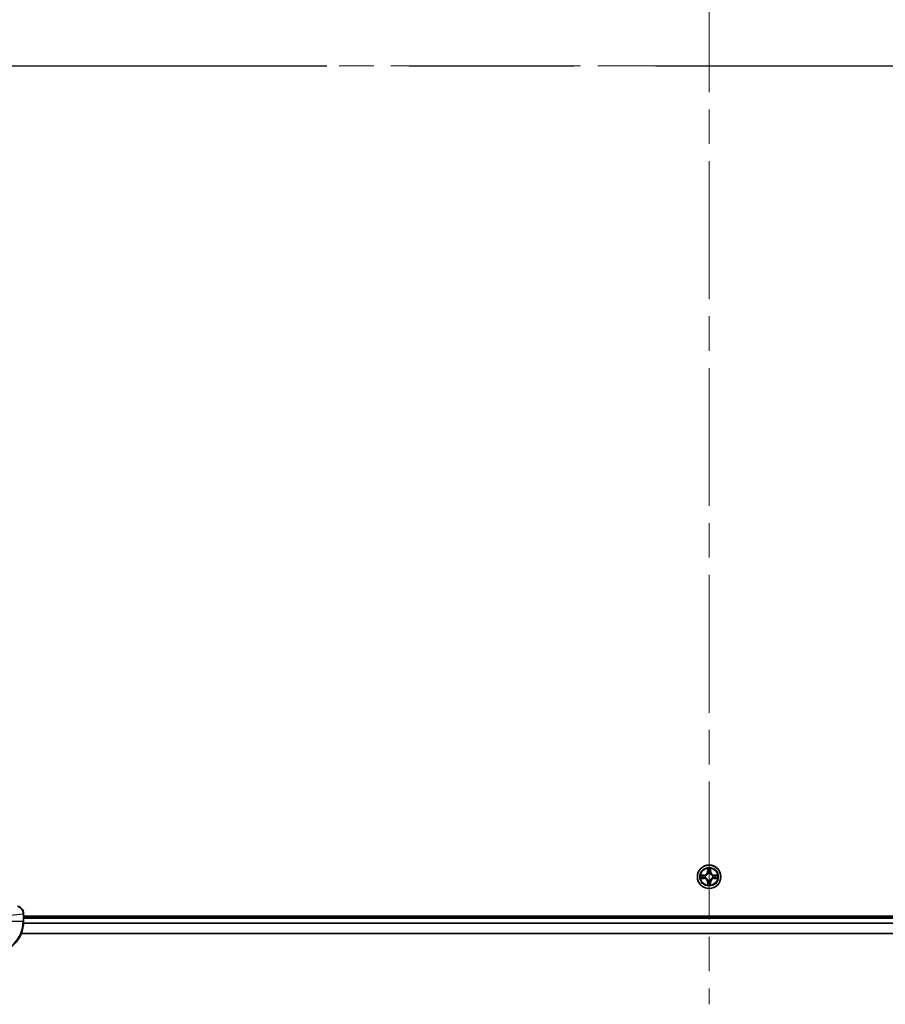
# Model space of a CAD drawing. Units: millimetres. Extents: x 87 to 11682, y 48 to 2015.
# Drawn here: x 3375 to 3588, y 1352 to 1595 of the extents above; entities that cross this region are included whole.
import ezdxf

# ---------------------------------------------------------------- set-up
doc = ezdxf.new("R2010")
doc.units = ezdxf.units.MM
doc.header["$LTSCALE"] = 6
doc.linetypes.add('CHAIN', pattern=[0.3543, 0.2362, -0.0295, 0.0591, -0.0295])
for name, color, linetype, lineweight in [('Centerline (ISO)', 131, 'Continuous', 18), ('Section Line (ISO)', 7, 'CHAIN', 25), ('Visible (ISO)', 7, 'Continuous', 35), ('Visible Narrow (ISO)', 7, 'Continuous', 25)]:
    doc.layers.add(name, color=color, linetype=linetype, lineweight=lineweight)

# ---------------------------------------------------------------- blocks, each defined once
blk = doc.blocks.new('2dTransSection101')
at = {"layer": 'Section Line (ISO)', "linetype": 'CHAIN', "ltscale": 16.356506}
blk.add_line((135.244, 227.412), (208.58, 227.412), dxfattribs=at)

msp = doc.modelspace()

# ---------------------------------------------------------------- linework, layer by layer
at = {"layer": 'Centerline (ISO)', "linetype": 'CHAIN', "ltscale": 23.990969}
for p, q in [((3544.695, 1815.3352), (3544.695, 1352.4279)), ((3313.2645, 1583.8815), (3776.1255, 1583.8815))]:
    msp.add_line(p, q, dxfattribs=at)
at = {"layer": 'Visible (ISO)'}
for p, q in [((3375.695, 1374.7279), (3375.695, 1374.7125)), ((3375.695, 1372.8815), (3375.695, 1374.7125)), ((3713.695, 1374.1815), (3375.695, 1374.1815)), ((3713.695, 1373.8815), (3375.695, 1373.8815)), ((3714.2788, 1369.8815), (3375.1112, 1369.8815))]:
    msp.add_line(p, q, dxfattribs=at)
msp.add_circle((3544.695, 1383.8815), 2.9, dxfattribs=at)
for centre, radius, start, end in [((3544.695, 1383.8815), 1.2295, 169.186733, 169.187283), ((3544.695, 1383.8815), 1.2295, 167.061604, 167.063405), ((3544.695, 1383.8815), 1.2295, 102.936595, 102.938396), ((3544.695, 1383.8815), 1.2295, 100.812717, 100.813267), ((3544.695, 1383.8815), 1.2295, 79.186733, 79.187283), ((3544.695, 1383.8815), 1.2295, 77.061604, 77.063405), ((3544.695, 1383.8815), 1.2295, 12.936595, 12.938396), ((3544.695, 1383.8815), 1.2295, 10.812717, 10.813267), ((3544.695, 1383.8815), 1.2295, 190.812717, 190.813267), ((3544.695, 1383.8815), 1.2295, 192.936595, 192.938396), ((3544.695, 1383.8815), 1.2295, 257.061604, 257.063405), ((3544.695, 1383.8815), 1.2295, 259.186733, 259.187283), ((3544.695, 1383.8815), 1.2295, 280.812717, 280.813267), ((3544.695, 1383.8815), 1.2295, 282.936595, 282.938396), ((3544.695, 1383.8815), 1.2295, 347.061604, 347.063405), ((3544.695, 1383.8815), 1.2295, 349.186733, 349.187283), ((3367.695, 1372.8815), 8, 270, 0)]:
    msp.add_arc(centre, radius, start, end, dxfattribs=at)
for points, knots in [([(3542.6775, 1384.2709), (3542.6768, 1384.271), (3542.6761, 1384.2712), (3542.6743, 1384.2715), (3542.6733, 1384.2717), (3542.6723, 1384.272)], [-0.000230599076, -0.000230599076, -0.000230599076, -0.000230599076, 0, 0, 0.000338329447, 0.000338329447, 0.000338329447, 0.000338329447]), ([(3542.6723, 1384.272), (3542.6732, 1384.2715), (3542.6742, 1384.2711), (3542.6758, 1384.2704), (3542.6764, 1384.27), (3542.6771, 1384.2697)], [-0.000338329447, -0.000338329447, -0.000338329447, -0.000338329447, 0, 0, 0.000241517914, 0.000241517914, 0.000241517914, 0.000241517914]), ([(3544.3945, 1385.6402), (3544.3924, 1385.7216), (3544.3464, 1385.8128), (3544.3054, 1385.9024), (3544.305, 1385.9033), (3544.3046, 1385.9042)], [0, 0, 0, 0, 0.0320559737, 0.0320559737, 0.0323943032, 0.0323943032, 0.0323943032, 0.0323943032]), ([(3544.3046, 1385.9042), (3544.3048, 1385.9032), (3544.305, 1385.9022), (3544.3072, 1385.8918), (3544.3092, 1385.8823), (3544.3111, 1385.8729)], [-0.03239430317, -0.03239430317, -0.03239430317, -0.03239430317, -0.03205597372, -0.03205597372, -0.02897275834, -0.02897275834, -0.02897275834, -0.02897275834]), ([(3545.0855, 1385.9042), (3545.085, 1385.9033), (3545.0846, 1385.9024), (3545.0839, 1385.9008), (3545.0836, 1385.9001), (3545.0832, 1385.8994)], [-0.000338329447, -0.000338329447, -0.000338329447, -0.000338329447, 0, 0, 0.000241517914, 0.000241517914, 0.000241517914, 0.000241517914]), ([(3545.0844, 1385.899), (3545.0845, 1385.8997), (3545.0847, 1385.9004), (3545.085, 1385.9022), (3545.0852, 1385.9032), (3545.0855, 1385.9042)], [-0.000230599076, -0.000230599076, -0.000230599076, -0.000230599076, 0, 0, 0.000338329447, 0.000338329447, 0.000338329447, 0.000338329447]), ([(3546.4537, 1384.182), (3546.5351, 1384.1841), (3546.6263, 1384.2301), (3546.7159, 1384.2711), (3546.7168, 1384.2715), (3546.7177, 1384.272)], [0, 0, 0, 0, 0.0320559737, 0.0320559737, 0.0323943032, 0.0323943032, 0.0323943032, 0.0323943032]), ([(3546.7177, 1384.272), (3546.7167, 1384.2717), (3546.7157, 1384.2715), (3546.7053, 1384.2693), (3546.6959, 1384.2674), (3546.6864, 1384.2654)], [-0.03239430317, -0.03239430317, -0.03239430317, -0.03239430317, -0.03205597372, -0.03205597372, -0.02897275834, -0.02897275834, -0.02897275834, -0.02897275834]), ([(3542.9363, 1383.581), (3542.8549, 1383.5789), (3542.7637, 1383.5329), (3542.6742, 1383.4919), (3542.6732, 1383.4915), (3542.6723, 1383.4911)], [0, 0, 0, 0, 0.0320559737, 0.0320559737, 0.0323943032, 0.0323943032, 0.0323943032, 0.0323943032]), ([(3542.6723, 1383.4911), (3542.6733, 1383.4913), (3542.6743, 1383.4915), (3542.6848, 1383.4937), (3542.6942, 1383.4956), (3542.7036, 1383.4976)], [-0.03239430317, -0.03239430317, -0.03239430317, -0.03239430317, -0.03205597372, -0.03205597372, -0.02897275834, -0.02897275834, -0.02897275834, -0.02897275834]), ([(3544.3057, 1381.864), (3544.3055, 1381.8633), (3544.3054, 1381.8626), (3544.305, 1381.8608), (3544.3048, 1381.8598), (3544.3046, 1381.8588)], [-0.000230599076, -0.000230599076, -0.000230599076, -0.000230599076, 0, 0, 0.000338329447, 0.000338329447, 0.000338329447, 0.000338329447]), ([(3544.3046, 1381.8588), (3544.305, 1381.8597), (3544.3054, 1381.8607), (3544.3062, 1381.8623), (3544.3065, 1381.8629), (3544.3068, 1381.8636)], [-0.000338329447, -0.000338329447, -0.000338329447, -0.000338329447, 0, 0, 0.000241517914, 0.000241517914, 0.000241517914, 0.000241517914]), ([(3544.9956, 1382.1228), (3544.9976, 1382.0414), (3545.0436, 1381.9502), (3545.0846, 1381.8607), (3545.085, 1381.8597), (3545.0855, 1381.8588)], [0, 0, 0, 0, 0.0320559737, 0.0320559737, 0.0323943032, 0.0323943032, 0.0323943032, 0.0323943032]), ([(3545.0855, 1381.8588), (3545.0852, 1381.8598), (3545.085, 1381.8608), (3545.0829, 1381.8713), (3545.0809, 1381.8807), (3545.0789, 1381.8901)], [-0.03239430317, -0.03239430317, -0.03239430317, -0.03239430317, -0.03205597372, -0.03205597372, -0.02897275834, -0.02897275834, -0.02897275834, -0.02897275834]), ([(3546.7125, 1383.4922), (3546.7132, 1383.492), (3546.7139, 1383.4919), (3546.7157, 1383.4915), (3546.7167, 1383.4913), (3546.7177, 1383.4911)], [-0.000230599076, -0.000230599076, -0.000230599076, -0.000230599076, 0, 0, 0.000338329447, 0.000338329447, 0.000338329447, 0.000338329447]), ([(3546.7177, 1383.4911), (3546.7168, 1383.4915), (3546.7159, 1383.4919), (3546.7143, 1383.4927), (3546.7136, 1383.493), (3546.7129, 1383.4933)], [-0.000338329447, -0.000338329447, -0.000338329447, -0.000338329447, 0, 0, 0.000241517914, 0.000241517914, 0.000241517914, 0.000241517914]), ([(3375.695, 1374.7279), (3375.695, 1375.2276), (3375.4987, 1375.7253), (3375.1595, 1376.0899), (3374.9052, 1376.3634), (3374.5718, 1376.5633), (3374.2135, 1376.6595)], [-0.196787795, -0.196787795, -0.196787795, -0.196787795, -0.084337626, -0.084337626, -0.084337626, 0, 0, 0, 0])]:
    msp.add_open_spline(points, degree=3, knots=knots, dxfattribs=at)
for points in [[(3544.3111, 1385.8729), (3544.3297, 1385.7844), (3544.3484, 1385.6945), (3544.3493, 1385.6139)], [(3546.6864, 1384.2654), (3546.5979, 1384.2468), (3546.508, 1384.2281), (3546.4274, 1384.2272)], [(3542.7036, 1383.4976), (3542.7922, 1383.5162), (3542.882, 1383.5349), (3542.9626, 1383.5358)], [(3545.0789, 1381.8901), (3545.0603, 1381.9787), (3545.0416, 1382.0685), (3545.0407, 1382.1491)]]:
    msp.add_open_spline(points, degree=3, dxfattribs=at)
at = {"layer": 'Visible Narrow (ISO)'}
for p, q in [((3543.4518, 1384.2856), (3542.6723, 1384.272)), ((3542.9626, 1384.2272), (3543.4527, 1384.2358)), ((3543.454, 1384.1631), (3543.1521, 1384.2118)), ((3543.4527, 1384.2358), (3543.4518, 1384.2856)), ((3543.4527, 1384.2358), (3543.454, 1384.1631)), ((3543.7581, 1384.128), (3543.7787, 1384.1226)), ((3544.3046, 1385.9042), (3544.291, 1385.1247)), ((3544.3408, 1385.1238), (3544.291, 1385.1247)), ((3544.3408, 1385.1238), (3544.3493, 1385.6139)), ((3544.3408, 1385.1238), (3544.4134, 1385.1226)), ((3544.3648, 1385.4245), (3544.4134, 1385.1226)), ((3544.4539, 1384.7978), (3544.4485, 1384.8184)), ((3544.9415, 1384.8184), (3544.9361, 1384.7978)), ((3544.9766, 1385.1226), (3545.0253, 1385.4245)), ((3545.0493, 1385.1238), (3544.9766, 1385.1226)), ((3545.0407, 1385.6139), (3545.0493, 1385.1238)), ((3545.0493, 1385.1238), (3545.0991, 1385.1247)), ((3545.0991, 1385.1247), (3545.0855, 1385.9042)), ((3545.6113, 1384.1226), (3545.6319, 1384.128)), ((3545.9373, 1384.2358), (3545.9361, 1384.1631)), ((3546.238, 1384.2118), (3545.9361, 1384.1631)), ((3545.9373, 1384.2358), (3545.9382, 1384.2856)), ((3545.9373, 1384.2358), (3546.4274, 1384.2272)), ((3546.7177, 1384.272), (3545.9382, 1384.2856)), ((3542.6723, 1383.4911), (3543.4518, 1383.4775)), ((3543.4527, 1383.5273), (3542.9626, 1383.5358)), ((3543.1521, 1383.5513), (3543.454, 1383.5999)), ((3543.4527, 1383.5273), (3543.4518, 1383.4775)), ((3543.4527, 1383.5273), (3543.454, 1383.5999)), ((3543.7787, 1383.6404), (3543.7581, 1383.635)), ((3544.3408, 1382.6392), (3544.291, 1382.6383)), ((3544.291, 1382.6383), (3544.3046, 1381.8588)), ((3544.3408, 1382.6392), (3544.4134, 1382.6404)), ((3544.3493, 1382.1491), (3544.3408, 1382.6392)), ((3544.4134, 1382.6404), (3544.3648, 1382.3385)), ((3544.4485, 1382.9446), (3544.4539, 1382.9652)), ((3544.9361, 1382.9652), (3544.9415, 1382.9446)), ((3545.0253, 1382.3385), (3544.9766, 1382.6404)), ((3545.0493, 1382.6392), (3544.9766, 1382.6404)), ((3545.0493, 1382.6392), (3545.0407, 1382.1491)), ((3545.0493, 1382.6392), (3545.0991, 1382.6383)), ((3545.0855, 1381.8588), (3545.0991, 1382.6383)), ((3545.6319, 1383.635), (3545.6113, 1383.6404)), ((3545.9361, 1383.5999), (3546.238, 1383.5513)), ((3545.9373, 1383.5273), (3545.9361, 1383.5999)), ((3546.4274, 1383.5358), (3545.9373, 1383.5273)), ((3545.9373, 1383.5273), (3545.9382, 1383.4775)), ((3545.9382, 1383.4775), (3546.7177, 1383.4911)), ((3370.8415, 1374.2186), (3375.5486, 1374.7125)), ((3375.5486, 1374.7125), (3375.695, 1374.7125)), ((3375.5486, 1374.7125), (3375.5486, 1372.8815)), ((3375.5486, 1372.8815), (3370.8415, 1372.8815)), ((3375.695, 1372.8815), (3375.5486, 1372.8815)), ((3713.7146, 1372.3215), (3375.6754, 1372.3215)), ((3713.7053, 1372.4752), (3375.6847, 1372.4752)), ((3713.695, 1373.5815), (3375.695, 1373.5815)), ((3714.2602, 1369.9279), (3375.1298, 1369.9279))]:
    msp.add_line(p, q, dxfattribs=at)
for radius in [2.8677, 2.3092, 2.1415]:
    msp.add_circle((3544.695, 1383.8815), radius, dxfattribs=at)
for centre, radius, start, end in [((3544.695, 1383.8815), 2.0601, 169.074582, 190.925418), ((3544.695, 1383.8815), 1.6122, 169.692479, 190.307521), ((3543.4369, 1385.1396), 0.8542, 271, 359), ((3543.4369, 1385.1396), 0.904, 271, 359), ((3544.695, 1383.8815), 0.9688, 165.258044, 194.741956), ((3544.695, 1383.8815), 0.9475, 165.258044, 194.741956), ((3544.695, 1383.8815), 2.0601, 79.074582, 100.925418), ((3544.695, 1383.8815), 1.6122, 79.692479, 100.307521), ((3544.695, 1383.8815), 0.9688, 75.258044, 104.741956), ((3544.695, 1383.8815), 0.9475, 75.258044, 104.741956), ((3545.9531, 1385.1396), 0.904, 181, 269), ((3545.9531, 1385.1396), 0.8542, 181, 269), ((3544.695, 1383.8815), 0.9475, 345.258044, 14.741956), ((3544.695, 1383.8815), 0.9688, 345.258044, 14.741956), ((3544.695, 1383.8815), 1.6122, 349.692479, 10.307521), ((3544.695, 1383.8815), 2.0601, 349.074582, 10.925418), ((3543.4369, 1382.6234), 0.8542, 1, 89), ((3543.4369, 1382.6234), 0.904, 1, 89), ((3544.695, 1383.8815), 2.0601, 259.074582, 280.925418), ((3544.695, 1383.8815), 1.6122, 259.692479, 280.307521), ((3544.695, 1383.8815), 0.9688, 255.258044, 284.741956), ((3544.695, 1383.8815), 0.9475, 255.258044, 284.741956), ((3545.9531, 1382.6234), 0.904, 91, 179), ((3545.9531, 1382.6234), 0.8542, 91, 179), ((3367.695, 1372.8815), 7.8536, 270, 0)]:
    msp.add_arc(centre, radius, start, end, dxfattribs=at)
for centre, major_axis, ratio, start_param, end_param in [((3542.9635, 1384.1774), (0.002, 0.05), 0.54850665, 0.10442473, 1.4996069), ((3542.7621, 1384.1923), (0.4402, 0.0019), 0.08673359, 0.48228184, 1.09753772), ((3543.1529, 1384.162), (0.008, 0.0494), 0.89574018, 0.19731949, 1.55274262), ((3543.4548, 1384.1133), (0.008, 0.0494), 0.89572054, 0.1973017, 1.54834765), ((3543.8014, 1384.1166), (-0.0091, 0.0492), 0.87684641, 0.18229136, 1.17990219), ((3543.8014, 1384.1166), (-0.0149, 0.0477), 0.41070123, 0.09573579, 1.31868747), ((3544.3991, 1385.613), (-0.05, -0.002), 0.54850665, 4.7835784, 6.17876057), ((3544.3842, 1385.8144), (0.0019, 0.4402), 0.08673359, 2.04405494, 2.65931081), ((3544.4146, 1385.4236), (-0.0494, -0.008), 0.89574018, 4.73044269, 6.08586581), ((3544.4599, 1384.7751), (-0.0492, 0.0091), 0.87684642, 5.10328313, 6.10089396), ((3544.4599, 1384.7751), (-0.0477, 0.0149), 0.41070123, 4.96449783, 6.18744952), ((3544.4632, 1385.1217), (-0.0494, -0.008), 0.89572054, 4.73483766, 6.08588361), ((3544.9268, 1385.1217), (0.0494, -0.008), 0.89572054, 0.1973017, 1.54834765), ((3544.9301, 1384.7751), (0.0477, 0.0149), 0.41070123, 0.09573579, 1.31868747), ((3544.9301, 1384.7751), (0.0492, 0.0091), 0.87684641, 0.18229136, 1.17990219), ((3544.9755, 1385.4236), (0.0494, -0.008), 0.89574018, 0.19731949, 1.55274262), ((3544.9909, 1385.613), (0.05, -0.002), 0.54850665, 0.10442473, 1.4996069), ((3545.0058, 1385.8144), (0.0019, -0.4402), 0.08673359, 0.48228184, 1.09753772), ((3545.5886, 1384.1166), (0.0091, 0.0492), 0.87684642, 5.10328313, 6.10089396), ((3545.5886, 1384.1166), (0.0149, 0.0477), 0.41070123, 4.96449783, 6.18744952), ((3545.9352, 1384.1133), (-0.008, 0.0494), 0.89572054, 4.73483766, 6.08588361), ((3546.6279, 1384.1923), (0.4402, -0.0019), 0.08673359, 2.04405494, 2.65931081), ((3546.2371, 1384.162), (-0.008, 0.0494), 0.89574018, 4.73044269, 6.08586581), ((3546.4265, 1384.1774), (-0.002, 0.05), 0.54850665, 4.7835784, 6.17876057), ((3542.9635, 1383.5856), (0.002, -0.05), 0.54850665, 4.7835784, 6.17876057), ((3542.7621, 1383.5707), (0.4402, -0.0019), 0.08673359, 5.18564759, 5.80090347), ((3543.1529, 1383.6011), (0.008, -0.0494), 0.89574018, 4.73044269, 6.08586581), ((3543.4548, 1383.6497), (0.008, -0.0494), 0.89572054, 4.73483766, 6.08588361), ((3543.8014, 1383.6464), (-0.0091, -0.0492), 0.87684642, 5.10328313, 6.10089396), ((3543.8014, 1383.6464), (-0.0149, -0.0477), 0.41070123, 4.96449783, 6.18744952), ((3544.3842, 1381.9486), (0.0019, -0.4402), 0.08673359, 3.62387449, 4.23913037), ((3544.3991, 1382.15), (-0.05, 0.002), 0.54850665, 0.10442473, 1.4996069), ((3544.4146, 1382.3394), (-0.0494, 0.008), 0.89574018, 0.19731949, 1.55274262), ((3544.4599, 1382.9879), (-0.0492, -0.0091), 0.87684641, 0.18229136, 1.17990219), ((3544.4599, 1382.9879), (-0.0477, -0.0149), 0.41070123, 0.09573579, 1.31868747), ((3544.4632, 1382.6413), (-0.0494, 0.008), 0.89572054, 0.1973017, 1.54834765), ((3544.9268, 1382.6413), (0.0494, 0.008), 0.89572054, 4.73483766, 6.08588361), ((3544.9301, 1382.9879), (0.0477, -0.0149), 0.41070123, 4.96449783, 6.18744952), ((3544.9301, 1382.9879), (0.0492, -0.0091), 0.87684642, 5.10328313, 6.10089396), ((3544.9755, 1382.3394), (0.0494, 0.008), 0.89574018, 4.73044269, 6.08586581), ((3544.9909, 1382.15), (0.05, 0.002), 0.54850665, 4.7835784, 6.17876057), ((3545.0058, 1381.9486), (0.0019, 0.4402), 0.08673359, 5.18564759, 5.80090347), ((3545.5886, 1383.6464), (0.0149, -0.0477), 0.41070123, 0.09573579, 1.31868747), ((3545.5886, 1383.6464), (0.0091, -0.0492), 0.87684641, 0.18229136, 1.17990219), ((3545.9352, 1383.6497), (-0.008, -0.0494), 0.89572054, 0.1973017, 1.54834765), ((3546.2371, 1383.6011), (-0.008, -0.0494), 0.89574018, 0.19731949, 1.55274262), ((3546.6279, 1383.5707), (0.4402, 0.0019), 0.08673359, 3.62387449, 4.23913037), ((3546.4265, 1383.5856), (-0.002, -0.05), 0.54850665, 0.10442473, 1.4996069), ((3375.195, 1374.7279), (0.5, 0), 0.00935385, 0, 0.7859117), ((3375.2943, 1374.9587), (-0.0487, 2.3816), 0.10517158, 4.60669413, 4.61457479)]:
    msp.add_ellipse(centre, major_axis=major_axis, ratio=ratio, start_param=start_param, end_param=end_param, dxfattribs=at)
for points in [[(3542.6771, 1384.2697), (3542.7651, 1384.2294), (3542.8556, 1384.1841), (3542.9363, 1384.182)], [(3542.9626, 1384.2272), (3542.874, 1384.2282), (3542.7744, 1384.2506), (3542.6775, 1384.2709)], [(3542.9363, 1384.182), (3543.0099, 1384.1802), (3543.0703, 1384.1761), (3543.1089, 1384.17)], [(3543.1089, 1384.17), (3543.2095, 1384.1538), (3543.3101, 1384.1377), (3543.4108, 1384.1216)], [(3543.4108, 1384.1216), (3543.5227, 1384.1036), (3543.637, 1384.1034), (3543.7581, 1384.128)], [(3543.7847, 1384.1636), (3543.6694, 1384.1432), (3543.5604, 1384.145), (3543.454, 1384.1631)], [(3544.4065, 1385.4677), (3544.4004, 1385.5062), (3544.3963, 1385.5667), (3544.3945, 1385.6402)], [(3544.455, 1385.1657), (3544.4388, 1385.2664), (3544.4227, 1385.367), (3544.4065, 1385.4677)], [(3544.4134, 1385.1226), (3544.4315, 1385.0161), (3544.4333, 1384.9071), (3544.413, 1384.7918)], [(3544.4485, 1384.8184), (3544.4731, 1384.9396), (3544.4729, 1385.0538), (3544.455, 1385.1657)], [(3544.9351, 1385.1657), (3544.9171, 1385.0538), (3544.9169, 1384.9396), (3544.9415, 1384.8184)], [(3544.9835, 1385.4677), (3544.9673, 1385.367), (3544.9512, 1385.2664), (3544.9351, 1385.1657)], [(3544.9771, 1384.7918), (3544.9567, 1384.9071), (3544.9585, 1385.0161), (3544.9766, 1385.1226)], [(3544.9956, 1385.6402), (3544.9937, 1385.5667), (3544.9896, 1385.5062), (3544.9835, 1385.4677)], [(3545.0832, 1385.8994), (3545.0429, 1385.8114), (3544.9976, 1385.721), (3544.9956, 1385.6402)], [(3545.0407, 1385.6139), (3545.0417, 1385.7025), (3545.0641, 1385.8021), (3545.0844, 1385.899)], [(3545.9361, 1384.1631), (3545.8296, 1384.145), (3545.7206, 1384.1432), (3545.6053, 1384.1636)], [(3545.6319, 1384.128), (3545.7531, 1384.1034), (3545.8673, 1384.1036), (3545.9792, 1384.1216)], [(3545.9792, 1384.1216), (3546.0799, 1384.1377), (3546.1805, 1384.1538), (3546.2812, 1384.17)], [(3546.2812, 1384.17), (3546.3197, 1384.1761), (3546.3802, 1384.1802), (3546.4537, 1384.182)], [(3543.1089, 1383.593), (3543.0703, 1383.5869), (3543.0099, 1383.5828), (3542.9363, 1383.581)], [(3543.4108, 1383.6415), (3543.3101, 1383.6253), (3543.2095, 1383.6092), (3543.1089, 1383.593)], [(3543.7581, 1383.635), (3543.637, 1383.6596), (3543.5227, 1383.6594), (3543.4108, 1383.6415)], [(3543.454, 1383.5999), (3543.5604, 1383.618), (3543.6694, 1383.6198), (3543.7847, 1383.5995)], [(3544.3493, 1382.1491), (3544.3483, 1382.0605), (3544.3259, 1381.9609), (3544.3057, 1381.864)], [(3544.3068, 1381.8636), (3544.3471, 1381.9516), (3544.3925, 1382.042), (3544.3945, 1382.1228)], [(3544.3945, 1382.1228), (3544.3963, 1382.1964), (3544.4004, 1382.2568), (3544.4065, 1382.2954)], [(3544.4065, 1382.2954), (3544.4227, 1382.396), (3544.4388, 1382.4966), (3544.455, 1382.5973)], [(3544.413, 1382.9712), (3544.4333, 1382.8559), (3544.4315, 1382.7469), (3544.4134, 1382.6404)], [(3544.455, 1382.5973), (3544.4729, 1382.7092), (3544.4731, 1382.8235), (3544.4485, 1382.9446)], [(3544.9415, 1382.9446), (3544.9169, 1382.8235), (3544.9171, 1382.7092), (3544.9351, 1382.5973)], [(3544.9351, 1382.5973), (3544.9512, 1382.4966), (3544.9673, 1382.396), (3544.9835, 1382.2954)], [(3544.9766, 1382.6404), (3544.9585, 1382.7469), (3544.9567, 1382.8559), (3544.9771, 1382.9712)], [(3544.9835, 1382.2954), (3544.9896, 1382.2568), (3544.9937, 1382.1964), (3544.9956, 1382.1228)], [(3545.6053, 1383.5995), (3545.7206, 1383.6198), (3545.8296, 1383.618), (3545.9361, 1383.5999)], [(3545.9792, 1383.6415), (3545.8673, 1383.6594), (3545.7531, 1383.6596), (3545.6319, 1383.635)], [(3546.2812, 1383.593), (3546.1805, 1383.6092), (3546.0799, 1383.6253), (3545.9792, 1383.6415)], [(3546.4537, 1383.581), (3546.3802, 1383.5828), (3546.3197, 1383.5869), (3546.2812, 1383.593)], [(3546.4274, 1383.5358), (3546.516, 1383.5348), (3546.6156, 1383.5124), (3546.7125, 1383.4922)], [(3546.7129, 1383.4933), (3546.6249, 1383.5336), (3546.5345, 1383.5789), (3546.4537, 1383.581)]]:
    msp.add_open_spline(points, degree=3, dxfattribs=at)
for points, knots in [([(3543.7787, 1384.1226), (3543.8627, 1384.1499), (3544.0285, 1384.2269), (3544.2398, 1384.4104), (3544.3798, 1384.6105), (3544.4334, 1384.7348), (3544.4539, 1384.7978)], [-0.174866013, -0.174866013, -0.174866013, -0.174866013, -0.145995309, -0.117124605, -0.095471577, -0.073818549, -0.073818549, -0.073818549, -0.073818549]), ([(3544.413, 1384.7918), (3544.3944, 1384.7319), (3544.3455, 1384.6138), (3544.2183, 1384.4259), (3544.0223, 1384.2583), (3543.8646, 1384.1884), (3543.7847, 1384.1636)], [0.073818549, 0.073818549, 0.073818549, 0.073818549, 0.095471577, 0.117124605, 0.145995309, 0.174866013, 0.174866013, 0.174866013, 0.174866013]), ([(3544.9361, 1384.7978), (3544.9634, 1384.7138), (3545.0404, 1384.548), (3545.2239, 1384.3367), (3545.424, 1384.1968), (3545.5483, 1384.1431), (3545.6113, 1384.1226)], [-0.174866013, -0.174866013, -0.174866013, -0.174866013, -0.145995309, -0.117124605, -0.095471577, -0.073818549, -0.073818549, -0.073818549, -0.073818549]), ([(3545.6053, 1384.1636), (3545.5454, 1384.1822), (3545.4273, 1384.2311), (3545.2394, 1384.3582), (3545.0718, 1384.5543), (3545.0019, 1384.7119), (3544.9771, 1384.7918)], [0.073818549, 0.073818549, 0.073818549, 0.073818549, 0.095471577, 0.117124605, 0.145995309, 0.174866013, 0.174866013, 0.174866013, 0.174866013]), ([(3544.4539, 1382.9652), (3544.4266, 1383.0492), (3544.3496, 1383.215), (3544.1661, 1383.4263), (3543.966, 1383.5663), (3543.8417, 1383.6199), (3543.7787, 1383.6404)], [-0.174866013, -0.174866013, -0.174866013, -0.174866013, -0.145995309, -0.117124605, -0.095471577, -0.073818549, -0.073818549, -0.073818549, -0.073818549]), ([(3543.7847, 1383.5995), (3543.8447, 1383.5808), (3543.9628, 1383.532), (3544.1506, 1383.4048), (3544.3182, 1383.2088), (3544.3881, 1383.0511), (3544.413, 1382.9712)], [0.073818549, 0.073818549, 0.073818549, 0.073818549, 0.095471577, 0.117124605, 0.145995309, 0.174866013, 0.174866013, 0.174866013, 0.174866013]), ([(3545.6113, 1383.6404), (3545.5273, 1383.6131), (3545.3615, 1383.5361), (3545.1502, 1383.3526), (3545.0103, 1383.1525), (3544.9566, 1383.0282), (3544.9361, 1382.9652)], [-0.174866013, -0.174866013, -0.174866013, -0.174866013, -0.145995309, -0.117124605, -0.095471577, -0.073818549, -0.073818549, -0.073818549, -0.073818549]), ([(3544.9771, 1382.9712), (3544.9957, 1383.0312), (3545.0446, 1383.1493), (3545.1718, 1383.3371), (3545.3678, 1383.5047), (3545.5254, 1383.5746), (3545.6053, 1383.5995)], [0.073818549, 0.073818549, 0.073818549, 0.073818549, 0.095471577, 0.117124605, 0.145995309, 0.174866013, 0.174866013, 0.174866013, 0.174866013]), ([(3374.2301, 1376.614), (3374.4366, 1376.5364), (3374.6251, 1376.4258), (3374.7883, 1376.2937), (3374.8988, 1376.2043), (3374.9984, 1376.1043), (3375.0872, 1375.9957), (3375.1696, 1375.8949), (3375.2401, 1375.7905), (3375.2999, 1375.6808), (3375.4529, 1375.4001), (3375.5448, 1375.0586), (3375.5484, 1374.7312)], [0, 0, 0, 0, 0.05028531, 0.05028531, 0.05028531, 0.084337626, 0.084337626, 0.084337626, 0.115936047, 0.115936047, 0.115936047, 0.196787795, 0.196787795, 0.196787795, 0.196787795])]:
    msp.add_open_spline(points, degree=3, knots=knots, dxfattribs=at)

# ---------------------------------------------------------------- block references
at = {"layer": 'Section Line (ISO)', "xscale": 7, "yscale": 7, "zscale": 7}
msp.add_blockref('2dTransSection101', (2341.5, -8), dxfattribs=at)

doc.saveas('drawing.dxf')
